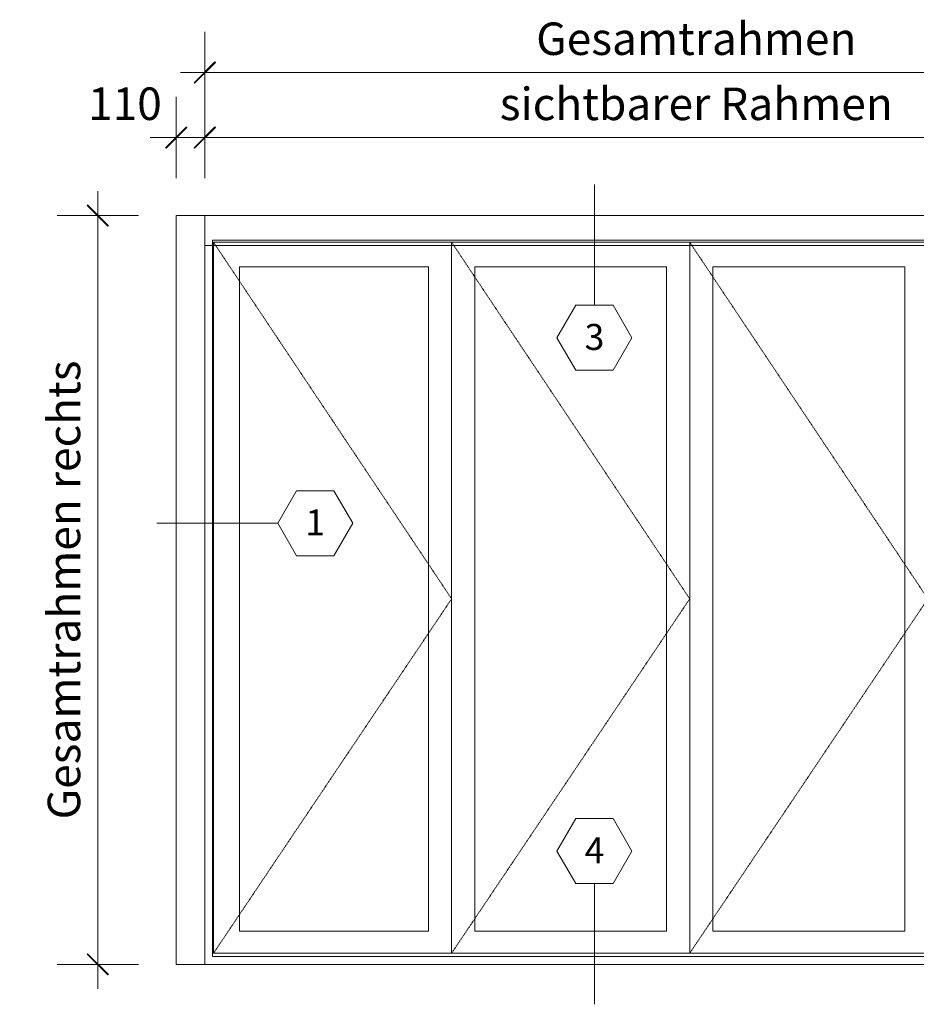
# Model space of a CAD drawing. Units: millimetres. Extents: x -3980 to 2516, y -3561 to 9172.
# Drawn here: x -3980 to -530, y 5384 to 9172 of the extents above; entities that cross this region are included whole.
import ezdxf
from ezdxf.enums import TextEntityAlignment as Align

# ---------------------------------------------------------------- set-up
doc = ezdxf.new("R2010")
doc.units = ezdxf.units.MM
doc.header["$LTSCALE"] = 2
doc.header["$PDSIZE"] = -1
doc.linetypes.add('HIDDEN', pattern=[1.905, 1.27, -0.635])
doc.linetypes.add('SLD-Dashed', pattern=[1.905, 1.27, -0.635])
doc.layers.add('A-Dims', color=7, linetype='Continuous', lineweight=18)
doc.layers.add('A-Door', color=7, linetype='Continuous', lineweight=5)
doc.styles.add('ARIAL', font='Arial.ttf')
doc.dimstyles.new('Scale0050-2 mm', dxfattribs={"dimscale": 50, "dimtxt": 2.5, "dimasz": 1, "dimexe": 5, "dimexo": 100, "dimgap": 1, "dimtad": 1, "dimdec": 0, "dimtxsty": 'ARIAL', "dimblk": 'tick', "dimcen": 2, "dimse1": 1, "dimse2": 1, "dimclrd": 5, "dimclre": 5, "dimclrt": 7, "dimaunit": 1, "dimazin": 0, "dimtfac": 1, "dimtdec": 0, "dimtix": 1, "dimtmove": 2, "dimatfit": 3, "dimldrblk": 'LE_arrow', "dimfxl": 5, "dimlwd": -1, "dimarcsym": 0})

# ---------------------------------------------------------------- blocks, each defined once
blk = doc.blocks.new('tick')
h = blk.add_hatch(color=256)
h.paths.add_polyline_path([(0.818, 0.782), (0.782, 0.818), (0, 0.035), (0, 0), (0.035, 0)])
h.paths.add_polyline_path([(0, -0.035), (0, 0), (-0.035, 0), (-0.818, -0.782), (-0.782, -0.818)])
for p, q in [((0, -3.125), (0, 3.125)), ((-0.818, -0.782), (0.782, 0.818)), ((-0.782, -0.818), (0.818, 0.782)), ((-1.875, 0), (1.875, 0))]:
    blk.add_line(p, q)
for points in [[(0.818, 0.782), (0.782, 0.818)], [(-0.818, -0.782), (-0.782, -0.818)]]:
    blk.add_lwpolyline(points)
blk = doc.blocks.new('*D26')
at = {"layer": 'A-Dims', "color": 5, "transparency": 16777216}
blk.add_line((464.2, 8718.4), (-3217.6, 8718.4), dxfattribs=at)
at = {"layer": 'Defpoints', "color": 0, "transparency": 16777216}
for p in [(-3267.6, 8718.4), (-3267.6, 8418.4), (514.2, 8418.4)]:
    blk.add_point(p, dxfattribs=at)
at = {"layer": 'A-Dims', "color": 5, "transparency": 16777216, "xscale": 50, "yscale": 50, "zscale": 50, "rotation": 180}
blk.add_blockref('tick', (-3267.6, 8718.4), dxfattribs=at)
at = {"layer": 'A-Dims', "color": 5, "transparency": 16777216, "xscale": 50, "yscale": 50, "zscale": 50}
blk.add_blockref('tick', (514.2, 8718.4), dxfattribs=at)
at = {"layer": 'A-Dims', "color": 7, "transparency": 16777216, "insert": (-1376.7, 8831.8), "char_height": 125, "attachment_point": 5, "style": 'ARIAL'}
blk.add_mtext('sichtbarer Rahmen', dxfattribs=at)
blk = doc.blocks.new('LE_arrow')
h = blk.add_hatch(color=256)
h.paths.add_polyline_path([(-0.346, 0), (0, 0), (-1.097, 1.9), (-1.357, 1.75)])
h.paths.add_polyline_path([(-1.357, -1.75), (-1.097, -1.9), (0, 0), (-0.346, 0)])
at = {"color": 0, "flags": 128}
for points in [[(0, 0), (-1.097, 1.9), (-1.357, 1.75), (-0.346, 0), (-1.357, -1.75), (-1.097, -1.9), (0, 0)], [(0, 0), (-2.273, 0)]]:
    blk.add_lwpolyline(points, dxfattribs=at)
at = {"flags": 128}
for points in [[(-1.357, 1.75), (-1.097, 1.9)], [(-1.357, -1.75), (-1.097, -1.9)]]:
    blk.add_lwpolyline(points, dxfattribs=at)
blk = doc.blocks.new('*D27')
at = {"layer": 'A-Dims', "color": 5, "transparency": 16777216}
blk.add_line((-3217.6, 8968.4), (464.2, 8968.4), dxfattribs=at)
at = {"layer": 'Defpoints', "color": 0, "transparency": 16777216}
for p in [(514.2, 8968.4), (-3267.6, 8418.4), (514.2, 8418.4)]:
    blk.add_point(p, dxfattribs=at)
at = {"layer": 'A-Dims', "color": 5, "transparency": 16777216, "xscale": 50, "yscale": 50, "zscale": 50, "rotation": 180}
blk.add_blockref('tick', (-3267.6, 8968.4), dxfattribs=at)
at = {"layer": 'A-Dims', "color": 5, "transparency": 16777216, "xscale": 50, "yscale": 50, "zscale": 50}
blk.add_blockref('tick', (514.2, 8968.4), dxfattribs=at)
at = {"layer": 'A-Dims', "color": 7, "transparency": 16777216, "insert": (-1376.7, 9082.4), "char_height": 125, "attachment_point": 5, "style": 'ARIAL'}
blk.add_mtext('Gesamtrahmen', dxfattribs=at)
blk = doc.blocks.new('*D28')
at = {"layer": 'A-Dims', "color": 5, "transparency": 16777216}
blk.add_line((-3679.3, 8368.4), (-3679.3, 5587.4), dxfattribs=at)
at = {"layer": 'Defpoints', "color": 0, "transparency": 16777216}
for p in [(-3267.6, 8418.4), (-3679.3, 5537.4), (-3267.6, 5537.4)]:
    blk.add_point(p, dxfattribs=at)
at = {"layer": 'A-Dims', "color": 5, "transparency": 16777216, "xscale": 50, "yscale": 50, "zscale": 50}
for p, rotation in [((-3679.3, 8418.4), 90), ((-3679.3, 5537.4), 270)]:
    blk.add_blockref('tick', p, dxfattribs=dict(at, rotation=rotation))
at = {"layer": 'A-Dims', "color": 7, "transparency": 16777216, "insert": (-3793.2, 6977.9), "char_height": 125, "attachment_point": 5, "rotation": 90, "style": 'ARIAL'}
blk.add_mtext('Gesamtrahmen rechts', dxfattribs=at)
blk = doc.blocks.new('*D29')
at = {"layer": 'A-Dims', "color": 5, "transparency": 16777216}
for p, q in [((-3427.6, 8718.4), (-3477.6, 8718.4)), ((-3267.6, 8718.4), (-3377.6, 8718.4)), ((-3217.6, 8718.4), (-3167.6, 8718.4))]:
    blk.add_line(p, q, dxfattribs=at)
at = {"layer": 'Defpoints', "color": 0, "transparency": 16777216}
for p in [(-3377.6, 8718.4), (-3377.6, 8418.4), (-3267.6, 8418.4)]:
    blk.add_point(p, dxfattribs=at)
at = {"layer": 'A-Dims', "color": 5, "transparency": 16777216, "xscale": 50, "yscale": 50, "zscale": 50}
blk.add_blockref('tick', (-3377.6, 8718.4), dxfattribs=at)
at = {"layer": 'A-Dims', "color": 5, "transparency": 16777216, "xscale": 50, "yscale": 50, "zscale": 50, "rotation": 180}
blk.add_blockref('tick', (-3267.6, 8718.4), dxfattribs=at)
at = {"layer": 'A-Dims', "color": 7, "transparency": 16777216, "insert": (-3574.9, 8832.3), "char_height": 125, "attachment_point": 5, "style": 'ARIAL'}
blk.add_mtext('110', dxfattribs=at)

msp = doc.modelspace()

# ---------------------------------------------------------------- linework, layer by layer
at = {"layer": 'A-Dims'}
for p, q in [((-1912.9, 7948.1), (-1840.7, 8073.1)), ((-1696.4, 8073.1), (-1840.7, 8073.1)), ((-1624.2, 7948.1), (-1696.4, 8073.1)), ((-1912.9, 7948.1), (-1840.7, 7823.1)), ((-1624.2, 7948.1), (-1696.4, 7823.1)), ((-1840.7, 7823.1), (-1696.4, 7823.1)), ((-2987.2, 7234.4), (-2915, 7359.4)), ((-2770.7, 7359.4), (-2915, 7359.4)), ((-2698.5, 7234.4), (-2770.7, 7359.4)), ((-2987.2, 7234.4), (-2915, 7109.4)), ((-2698.5, 7234.4), (-2770.7, 7109.4)), ((-2915, 7109.4), (-2770.7, 7109.4))]:
    msp.add_line(p, q, dxfattribs=at)
at = {"layer": 'A-Dims', "color": 7}
for p, q in [((-1912.9, 5973.2), (-1840.7, 6098.2)), ((-1696.4, 6098.2), (-1840.7, 6098.2)), ((-1624.2, 5973.2), (-1696.4, 6098.2)), ((-1912.9, 5973.2), (-1840.7, 5848.2)), ((-1624.2, 5973.2), (-1696.4, 5848.2)), ((-1840.7, 5848.2), (-1696.4, 5848.2))]:
    msp.add_line(p, q, dxfattribs=at)
at = {"layer": 'A-Dims'}
for points in [[(-1768.5, 8537.7), (-1768.5, 8073.1)], [(-2987.2, 7234.4), (-3451.8, 7234.4)], [(-1768.5, 5383.7), (-1768.5, 5848.2)]]:
    msp.add_lwpolyline(points, dxfattribs=at)
at = {"layer": 'A-Door', "linetype": 'SLD-Dashed'}
msp.add_line((489.1, 8303.4), (-3267.6, 8303.4), dxfattribs=at)
at = {"layer": 'A-Door'}
for p, q in [((514.2, 8323.4), (-3237.6, 8323.4)), ((-3237.6, 5567.4), (-3237.6, 8323.4)), ((489.1, 8315.4), (-3234, 8315.4)), ((-3234, 8315.4), (-3234, 5580.4)), ((-3234, 5580.4), (489.1, 5580.4)), ((514.2, 5567.4), (-3237.6, 5567.4))]:
    msp.add_line(p, q, dxfattribs=at)
at = {"layer": 'A-Door', "linetype": 'HIDDEN'}
for points in [[(-3267.6, 8418.4), (-3377.6, 8418.4), (-3377.6, 5537.4), (-3267.6, 5537.4)], [(-3234, 8315.4), (-2318, 6943.7), (-3234, 5580.4)], [(-2318, 8315.4), (-1402, 6943.7), (-2318, 5580.4)], [(-1402, 8315.4), (-486, 6943.7), (-1402, 5580.4)]]:
    msp.add_lwpolyline(points, dxfattribs=at)
at = {"layer": 'A-Door', "color": 7}
for points in [[(-3267.6, 5537.4), (-3267.6, 8418.4)], [(-3267.6, 8418.4), (514.2, 8418.4)], [(-3267.6, 5537.4), (514.2, 5537.4)]]:
    msp.add_lwpolyline(points, dxfattribs=at)
at = {"layer": 'A-Door'}
for points in [[(-2318, 8315.4), (-2318, 5580.4)], [(-1402, 8315.4), (-1402, 5580.4)], [(-1491, 8220.4), (-2228.9, 8220.4)], [(-2228.9, 8220.4), (-2228.9, 5665.4)], [(-1491, 8220.4), (-1491, 5665.4)], [(-1491, 8220.4), (-1491, 5665.4)], [(-575, 8220.4), (-1312.9, 8220.4)], [(-1312.9, 8220.4), (-1312.9, 5665.4)], [(-575, 8220.4), (-575, 5665.4)], [(-2228.9, 5665.4), (-1491, 5665.4)], [(-1312.9, 5665.4), (-575, 5665.4)]]:
    msp.add_lwpolyline(points, dxfattribs=at)
msp.add_lwpolyline([(-2407.1, 5665.4), (-2407.1, 8220.4), (-3134.6, 8220.4), (-3134.6, 5665.4)], close=True, dxfattribs=at)

# ---------------------------------------------------------------- texts
at = {"layer": 'A-Dims', "style": 'ARIAL'}
for tag, p in [('3', (-1768.5, 7951.2)), ('1', (-2842.9, 7237.5)), ('4', (-1768.5, 5976.3))]:
    msp.add_attdef(tag, text='-', height=100, dxfattribs=at).set_placement(p, align=Align.MIDDLE_CENTER)

# ---------------------------------------------------------------- dimensions: what is measured, and where the dimension line sits
at = {"layer": 'A-Dims', "color": 7}
dim = msp.add_linear_dim(base=(514.2, 8968.4), p1=(-3267.6, 8418.4), p2=(514.2, 8418.4), text='Gesamtrahmen', dimstyle='Scale0050-2 mm', dxfattribs=at)
dim.commit()
dim.dimension.update_dxf_attribs({"geometry": '*D27', "text_midpoint": (-1376.7, 9082.4)})
for base, p1, p2, angle, text, picture, middle in [((-3267.6, 8718.4), (514.2, 8418.4), (-3267.6, 8418.4), 180, 'sichtbarer Rahmen', '*D26', (-1376.7, 8831.8)), ((-3679.3, 5537.4), (-3267.6, 8418.4), (-3267.6, 5537.4), 90, 'Gesamtrahmen rechts', '*D28', (-3793.2, 6977.9))]:
    dim = msp.add_linear_dim(base=base, p1=p1, p2=p2, angle=angle, text=text, dimstyle='Scale0050-2 mm', dxfattribs=at)
    dim.commit()
    dim.dimension.update_dxf_attribs({"geometry": picture, "text_midpoint": middle})
at = {"layer": 'A-Dims'}
dim = msp.add_linear_dim(base=(-3377.6, 8718.4), p1=(-3267.6, 8418.4), p2=(-3377.6, 8418.4), angle=180, dimstyle='Scale0050-2 mm', dxfattribs=at)
dim.commit()
dim.dimension.update_dxf_attribs({"geometry": '*D29', "text_midpoint": (-3574.9, 8832.3), "dimtype": 160})

doc.saveas('drawing.dxf')
